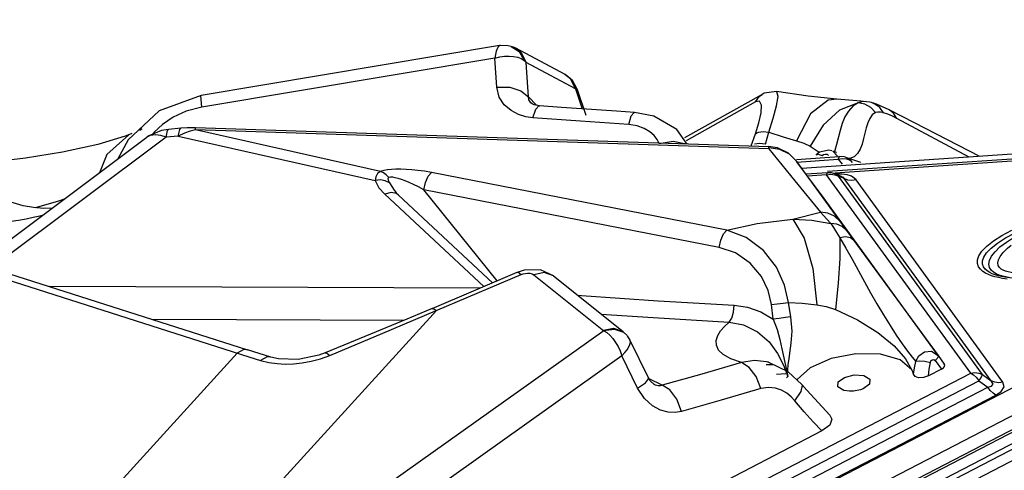
# Model space of a CAD drawing. Units: millimetres. Extents: x 127057 to 142906, y 4541 to 15098.
# Drawn here: x 135876 to 136170, y 11072 to 11206 of the extents above; entities that cross this region are included whole.
import ezdxf

# ---------------------------------------------------------------- set-up
doc = ezdxf.new("R2010")
doc.units = ezdxf.units.MM
for name, color, linetype in [('DEFAULT', 7, 'Continuous'), ('DiKom', 7, 'Continuous'), ('QITELE', 7, 'Continuous')]:
    doc.layers.add(name, color=color, linetype=linetype)

# ---------------------------------------------------------------- blocks, each defined once
blk = doc.blocks.new('RC-20202')
at = {"layer": 'DiKom', "color": 7, "linetype": 'Continuous'}
for p, q in [((148411.64, 11198.73), (148322.44, 11183.86)), ((148415.17, 11198.49), (148415.18, 11198.49)), ((148415.18, 11198.49), (148417.52, 11197.02)), ((148431.24, 11190.1), (148416.5, 11197.94)), ((148416.5, 11197.94), (148418.16, 11196.64)), ((148417.52, 11197.02), (148419.03, 11194.3)), ((148410.25, 11194.95), (148322.68, 11180.35)), ((148410.46, 11196.13), (148410.25, 11194.95)), ((148410.82, 11186.3), (148410.25, 11194.95)), ((148418.16, 11196.64), (148419.65, 11193.69)), ((148418.17, 11194.85), (148419.03, 11194.3)), ((148420.32, 11183.41), (148419.65, 11193.69)), ((148434.38, 11185.85), (148419.65, 11193.69)), ((148411.54, 11183.37), (148410.82, 11186.3)), ((148418.07, 11185.24), (148420.32, 11183.41)), ((148434.79, 11185.92), (148434.38, 11185.85)), ((148434.38, 11185.85), (148436.36, 11179.84)), ((148434.79, 11185.92), (148437.43, 11177.9)), ((148503.94, 11183.59), (148494.44, 11184.99)), ((148322.44, 11183.86), (148309.9, 11179.21)), ((148322.39, 11183.76), (148322.44, 11183.86)), ((148322.43, 11182.62), (148322.39, 11183.76)), ((148322.68, 11180.35), (148322.43, 11182.62)), ((148413.08, 11181.01), (148411.54, 11183.37)), ((148420.46, 11182.49), (148420.32, 11183.41)), ((148420.32, 11183.41), (148422.74, 11180.94)), ((148421, 11181.66), (148420.46, 11182.49)), ((148490.13, 11184.15), (148466.94, 11171.13)), ((148489.36, 11182.09), (148488.14, 11181.89)), ((148512.49, 11182.76), (148503.94, 11183.59)), ((148509.94, 11182.43), (148504.59, 11178.31)), ((148512.49, 11182.76), (148509.94, 11182.43)), ((148519.67, 11182.18), (148512.49, 11182.76)), ((148521.36, 11181.98), (148519.67, 11182.18)), ((148309.9, 11179.21), (148300.61, 11170.58)), ((148317.99, 11179.12), (148314.06, 11177.31)), ((148322.68, 11180.35), (148317.99, 11179.12)), ((148415.09, 11179.3), (148413.08, 11181.01)), ((148421.45, 11181.34), (148421.01, 11181.66)), ((148422.06, 11181.07), (148421.45, 11181.34)), ((148423.56, 11180.78), (148422.06, 11181.07)), ((148430.17, 11180.27), (148423.56, 11180.78)), ((148446.64, 11179.13), (148430.17, 11180.27)), ((148452.04, 11178.79), (148446.64, 11179.13)), ((148488.14, 11181.89), (148467.43, 11170.26)), ((148513.31, 11179.43), (148508.36, 11174.96)), ((148518.86, 11181.67), (148513.31, 11179.43)), ((148518.86, 11181.67), (148517.24, 11180.67)), ((148520.87, 11181.28), (148518.86, 11181.68)), ((148519.86, 11181.96), (148518.87, 11181.67)), ((148522.84, 11181.69), (148522.83, 11181.69)), ((148524.34, 11181.22), (148522.84, 11181.69)), ((148523.9, 11181.28), (148522.84, 11181.69)), ((148528.11, 11179.58), (148524.34, 11181.22)), ((148535.67, 11175.68), (148528.11, 11179.58)), ((148314.06, 11177.31), (148310.89, 11175.16)), ((148435.88, 11176.11), (148421.61, 11177.18)), ((148457.83, 11177.66), (148452.04, 11178.79)), ((148464.64, 11173.64), (148457.83, 11177.66)), ((148489.22, 11175.65), (148489.88, 11178.64)), ((148492.17, 11172.86), (148493.47, 11177.02)), ((148504.59, 11178.31), (148500.42, 11170.25)), ((148524.77, 11178.88), (148524.09, 11178.7)), ((148527.76, 11178.21), (148526.41, 11178.69)), ((148552.05, 11165.4), (148530.42, 11176.96)), ((148310.89, 11175.16), (148308.43, 11172.85)), ((148312, 11171.4), (148312.42, 11173.41)), ((148312.42, 11173.41), (148312.74, 11173.71)), ((148316.36, 11174.01), (148312.74, 11173.71)), ((148315.62, 11171.69), (148316.05, 11173.71)), ((148316.05, 11173.71), (148316.36, 11174.01)), ((148320.8, 11173.52), (148320.76, 11174.12)), ((148492.16, 11168.5), (148320.76, 11174.12)), ((148492.19, 11167.9), (148320.8, 11173.52)), ((148376.08, 11161.06), (148320.8, 11173.52)), ((148450.27, 11175.18), (148435.88, 11176.11)), ((148452.8, 11174.79), (148450.27, 11175.18)), ((148454.94, 11173.99), (148452.8, 11174.79)), ((148467.71, 11169.3), (148464.64, 11173.64)), ((148488.18, 11172.33), (148489.22, 11175.65)), ((148508.36, 11174.96), (148504.52, 11168.69)), ((148513.47, 11173.36), (148512.4, 11169.22)), ((148514.12, 11175.42), (148513.47, 11173.36)), ((148521.31, 11174.16), (148520.91, 11172.58)), ((148555.21, 11165.61), (148535.67, 11175.68)), ((148306.24, 11171.31), (148255.52, 11133.29)), ((148311.99, 11171.4), (148259.66, 11132.17)), ((148299.74, 11171.7), (148291.6, 11169.21)), ((148300.82, 11172.06), (148294.23, 11166.14)), ((148300.61, 11170.58), (148297.43, 11164.71)), ((148301.7, 11172.46), (148299.74, 11171.7)), ((148301.7, 11172.46), (148300.82, 11172.06)), ((148301.73, 11172.48), (148301.7, 11172.46)), ((148307.27, 11171.85), (148306.25, 11171.32)), ((148308.43, 11172.85), (148307.9, 11172.19)), ((148315.62, 11171.69), (148311.99, 11171.4)), ((148317.46, 11172.52), (148315.62, 11171.69)), ((148315.62, 11171.69), (148374.52, 11158.41)), ((148486.93, 11168.73), (148488.18, 11172.33)), ((148491.13, 11169.27), (148491.64, 11171.04)), ((148491.64, 11171.04), (148492.17, 11172.86)), ((148492.17, 11172.86), (148496.47, 11171.44)), ((148496.47, 11171.44), (148500.42, 11170.25)), ((148500.42, 11170.25), (148502.63, 11169.54)), ((148645.01, 11171.67), (148502.02, 11162.02)), ((148645.64, 11170.27), (148509.66, 11161.1)), ((148520.51, 11170.93), (148520.03, 11169.28)), ((148520.91, 11172.58), (148520.51, 11170.93)), ((148291.6, 11169.21), (148281.03, 11166.87)), ((148489.38, 11169.48), (148487.91, 11169.29)), ((148491.13, 11169.27), (148489.38, 11169.48)), ((148492.19, 11167.9), (148492.16, 11168.5)), ((148492.17, 11168.68), (148494.61, 11168.27)), ((148492.19, 11167.9), (148499.95, 11158.3)), ((148495.46, 11167.69), (148492.21, 11168.14)), ((148498.32, 11166.31), (148495.46, 11167.69)), ((148502.63, 11169.54), (148504.52, 11168.69)), ((148504.52, 11168.69), (148507.26, 11166.84)), ((148510.07, 11167.51), (148507.35, 11166.91)), ((148511.03, 11167.28), (148510.07, 11167.51)), ((148511.85, 11167.35), (148511.61, 11166.73)), ((148642.33, 11169.43), (148511.85, 11160.62)), ((148512.4, 11169.22), (148511.85, 11167.35)), ((148519.44, 11167.74), (148518.67, 11166.46)), ((148520.03, 11169.28), (148519.44, 11167.74)), ((148269.98, 11165.09), (148259.87, 11163.95)), ((148281.03, 11166.87), (148269.98, 11165.09)), ((148294.23, 11166.14), (148292.12, 11160.72)), ((148500.41, 11164.72), (148513.22, 11165.58)), ((148500.47, 11163.93), (148512.94, 11164.77)), ((148507.35, 11166.91), (148506.33, 11166.1)), ((148506.34, 11166.1), (148506.92, 11166.28)), ((148506.92, 11166.28), (148508.12, 11165.85)), ((148511.25, 11167.19), (148512.7, 11165.7)), ((148511.59, 11167.05), (148511.26, 11167.19)), ((148513.05, 11165.33), (148512.94, 11164.77)), ((148512.94, 11164.77), (148514.12, 11163.26)), ((148514.64, 11165.48), (148513.22, 11165.58)), ((148515.11, 11165.35), (148514.64, 11165.48)), ((148515.1, 11165.35), (148519.54, 11163.91)), ((148515.4, 11164.93), (148516.47, 11164.54)), ((148516.47, 11164.54), (148517.08, 11163.77)), ((148507.89, 11154.09), (148500.45, 11164.13)), ((148500.48, 11164.1), (148507, 11155.07)), ((148376.05, 11158.57), (148374.52, 11158.41)), ((148377.06, 11161.36), (148376.08, 11161.06)), ((148376.96, 11160.69), (148376.08, 11161.06)), ((148379.06, 11159.41), (148378.52, 11159.32)), ((148390.31, 11159.7), (148391.3, 11160.79)), ((148479.65, 11143.55), (148391.3, 11160.79)), ((148509.69, 11160.73), (148503.29, 11160.3)), ((148509.44, 11160.09), (148503.73, 11159.71)), ((148509.44, 11160.09), (148509.56, 11160.58)), ((148552.51, 11100.81), (148509.44, 11160.09)), ((148509.56, 11160.58), (148509.69, 11160.73)), ((148514.12, 11159.5), (148511.87, 11160.39)), ((148511.88, 11160.13), (148512.95, 11159.69)), ((148513.97, 11160.31), (148512.07, 11160.29)), ((148556.02, 11100.41), (148512.95, 11159.69)), ((148514.72, 11158.99), (148512.95, 11159.69)), ((148558.64, 11098.53), (148514.72, 11158.99)), ((148562.15, 11098.13), (148518.23, 11158.59)), ((148477.34, 11138.4), (148388.99, 11155.65)), ((148410.91, 11128.41), (148388.99, 11155.65)), ((148499.95, 11158.3), (148507.59, 11148.91)), ((148379.22, 11154.84), (148377.33, 11154.35)), ((148377.33, 11154.35), (148406.95, 11126.72)), ((148380.66, 11154.94), (148380.67, 11154.93)), ((148381.48, 11154.07), (148409.6, 11127.85)), ((148507, 11155.07), (148515.37, 11143.49)), ((148507.87, 11154.11), (148507.89, 11154.09)), ((148542.75, 11106.11), (148507.89, 11154.09)), ((148272.81, 11150.3), (148273.66, 11150.51)), ((148499.33, 11146.88), (148507.59, 11148.91)), ((148499.33, 11146.88), (148504.98, 11146.52)), ((148499.33, 11146.88), (148502.71, 11141.2)), ((148509.8, 11148.68), (148507.59, 11148.91)), ((148659.75, 11145.44), (147960.5, 10783.38)), ((148504.98, 11146.52), (148510.7, 11145.56)), ((148512.52, 11145.39), (148510.69, 11145.58)), ((148670.26, 11142.67), (147965.24, 10777.61)), ((148502.71, 11141.2), (148505.27, 11132.06)), ((148515.37, 11143.49), (148538.13, 11112.42)), ((148668.47, 11137.54), (147969.21, 10775.48)), ((148505.27, 11132.06), (148506.52, 11121.23)), ((148260.63, 11130.04), (148336.71, 11105.69)), ((148262.68, 11131.34), (148336.27, 11107.79)), ((148376.8, 11112.72), (148418.16, 11130.3)), ((148391.56, 11120.18), (148416.91, 11130.96)), ((148419.05, 11131.64), (148416.9, 11130.95)), ((148416.91, 11130.96), (148417.2, 11130.97)), ((148417.2, 11130.97), (148418.16, 11130.3)), ((148421.94, 11130.23), (148442.86, 11113.5)), ((148427.8, 11129.91), (148448.57, 11113.3)), ((148405.8, 11126.23), (148277.2, 11126.7)), ((148512.93, 11127.73), (148512.08, 11119.89)), ((148520.73, 11128.11), (148522.59, 11124.79)), ((148435.08, 11124.09), (148436.19, 11124)), ((148436.19, 11124), (148459.13, 11122.46)), ((148459.13, 11122.46), (148481.85, 11121.13)), ((148493.46, 11116.98), (148492.93, 11121.33)), ((148498.75, 11117.67), (148498.08, 11121.92)), ((148346.11, 11068.24), (148392.81, 11119.52)), ((148391.56, 11120.18), (148383.93, 11116.95)), ((148442.08, 11118.49), (148457.56, 11117.42)), ((148457.56, 11117.42), (148480.28, 11116.06)), ((148499.1, 11113.39), (148498.75, 11117.67)), ((148382.95, 11116.54), (148308.09, 11116.81)), ((148383.93, 11116.95), (148366.83, 11109.83)), ((148360.92, 11106.11), (148376.8, 11112.72)), ((148442.86, 11113.5), (148379.03, 11068.08)), ((148449.77, 11112.1), (148448.56, 11113.3)), ((148448.74, 11113.06), (148449.77, 11112.1)), ((148450.71, 11110.63), (148449.89, 11111.95)), ((148538.13, 11112.42), (148542.74, 11106.09)), ((148366.83, 11109.83), (148359.54, 11106.84)), ((148456.21, 11099.39), (148450.71, 11110.62)), ((148333.21, 11106.8), (148276.02, 11043.99)), ((148335.18, 11107.85), (148333.21, 11106.8)), ((148336.27, 11107.79), (148335.18, 11107.85)), ((148343.28, 11105.6), (148336.27, 11107.79)), ((148336.71, 11105.69), (148340.21, 11104.61)), ((148342.19, 11105.66), (148340.21, 11104.61)), ((148343.28, 11105.6), (148342.19, 11105.66)), ((148345.57, 11105.07), (148343.28, 11105.6)), ((148358.11, 11105.1), (148360.92, 11106.11)), ((148448.22, 11105.96), (148385.76, 11061.52)), ((148447.69, 11107.44), (148448.22, 11105.96)), ((148448.22, 11105.96), (148449.1, 11106.96)), ((148452.94, 11096.3), (148448.22, 11105.96)), ((148496.08, 11108.07), (148497.31, 11102.2)), ((148498.23, 11105.07), (148498.49, 11106.74)), ((148542.74, 11106.09), (148544.62, 11103.53)), ((148351.46, 11104.91), (148345.57, 11105.07)), ((148350.07, 11103.6), (148352.64, 11103.86)), ((148486.33, 11102.55), (148484.02, 11103.95)), ((148493.56, 11103.35), (148491.36, 11103.26)), ((148492.06, 11104.05), (148491.77, 11104.14)), ((148492.13, 11104.03), (148492.06, 11104.05)), ((148497.95, 11101.25), (148492.14, 11104.03)), ((148496.59, 11103.17), (148497.87, 11099.82)), ((148510.75, 11105.16), (148504.54, 11102.44)), ((148534.91, 11101.82), (148531.44, 11104.77)), ((148541.93, 11104.61), (148543.81, 11102.05)), ((148000.54, 10815.01), (148552.51, 11100.81)), ((148497.29, 11100.63), (148494.48, 11100.44)), ((148497.31, 11102.2), (148497.87, 11099.82)), ((148497.49, 11099.39), (148497.87, 11099.82)), ((148502.04, 11097.46), (148497.95, 11101.25)), ((148517.72, 11100.28), (148520.61, 11100.08)), ((148535.2, 11101.16), (148534.91, 11101.82)), ((148535.38, 11100.5), (148535.2, 11101.16)), ((148535.86, 11099.79), (148535.38, 11100.5)), ((148543.81, 11102.05), (148539.85, 11100)), ((148552.51, 11100.81), (148553.75, 11100.99)), ((148556.02, 11100.41), (148558.64, 11098.53)), ((148002.99, 10812.68), (148554.96, 11098.48)), ((148456.22, 11099.13), (148456.21, 11099.39)), ((148456.74, 11098.5), (148456.21, 11099.39)), ((148460.24, 11097.19), (148456.4, 11099.07)), ((148458.14, 11097.26), (148458.13, 11097.26)), ((148501.86, 11095.33), (148502.18, 11097.23)), ((148503.5, 11095.73), (148502.04, 11097.45)), ((148502.18, 11097.23), (148502.04, 11097.45)), ((148554.2, 11099.48), (148554.96, 11098.48)), ((148554.96, 11098.48), (148557.59, 11096.6)), ((148002.23, 10809.05), (148557.59, 11096.6)), ((148004.69, 10806.71), (148560.04, 11094.27)), ((148454.96, 11093.21), (148452.94, 11096.3)), ((148492.03, 11096.56), (148489.82, 11096.21)), ((148494.12, 11096.34), (148492.03, 11096.56)), ((148499.94, 11092.57), (148501.86, 11095.33)), ((148510.39, 11088.21), (148503.5, 11095.73)), ((148516.29, 11095.41), (148514.55, 11095.64)), ((148502.75, 11089.28), (148499.94, 11092.57)), ((148569.63, 11085.58), (148014.28, 10798.03)), ((148572.11, 11083.44), (148016.76, 10795.88)), ((148572.93, 11082.2), (148020.96, 10796.4)), ((148508.05, 11083.53), (148380.2, 11017.33)), ((148575.41, 11080.06), (148023.44, 10794.26))]:
    blk.add_line(p, q, dxfattribs=at)
for points in [[(148411.64, 11198.73), (148411.5, 11198.67), (148411.21, 11198.36), (148410.94, 11197.81), (148410.69, 11197.05), (148410.46, 11196.13)], [(148415.17, 11198.49), (148414.27, 11198.71), (148411.97, 11198.78), (148411.64, 11198.73)], [(148416.5, 11197.94), (148415.86, 11198.24), (148415.18, 11198.49)], [(148410.25, 11194.95), (148411.76, 11195.35), (148413.15, 11195.56), (148414.53, 11195.63), (148415.88, 11195.53), (148417.12, 11195.27), (148418.17, 11194.85)], [(148419.03, 11194.3), (148419.36, 11194), (148419.65, 11193.69)], [(148434.79, 11185.92), (148433.46, 11188.3), (148431.23, 11190.1)], [(148434.38, 11185.85), (148432.89, 11188.8), (148431.24, 11190.1)], [(148410.82, 11186.3), (148414.69, 11186.27), (148418.07, 11185.24)], [(148494.44, 11184.99), (148490.8, 11184.49), (148490.14, 11184.15)], [(148494.92, 11183.55), (148494.6, 11184.92), (148494.45, 11184.98)], [(148488.14, 11181.89), (148489.41, 11183.65), (148490.13, 11184.15)], [(148489.88, 11178.64), (148489.97, 11180.93), (148489.36, 11182.09)], [(148493.47, 11177.02), (148494.46, 11180.74), (148494.92, 11183.55)], [(148521.36, 11181.98), (148520.97, 11182.01), (148519.86, 11181.96)], [(148421.61, 11177.18), (148419.49, 11177.49), (148417.29, 11178.16), (148415.09, 11179.3)], [(148421.61, 11177.18), (148422.5, 11179.75), (148423.45, 11180.77), (148423.56, 11180.78)], [(148517.24, 11180.67), (148515.95, 11179.19), (148514.92, 11177.4), (148514.12, 11175.42)], [(148524.09, 11178.7), (148522.67, 11180.26), (148520.87, 11181.28)], [(148522.83, 11181.69), (148522.31, 11181.82), (148521.38, 11181.98)], [(148526.41, 11178.69), (148525.35, 11180.21), (148523.9, 11181.28)], [(148530.42, 11176.96), (148529.41, 11178.59), (148528.11, 11179.58)], [(148450.27, 11175.18), (148451.05, 11177.72), (148451.91, 11178.78), (148452.04, 11178.79)], [(148524.09, 11178.7), (148523.1, 11178.02), (148522.34, 11176.97), (148521.77, 11175.65), (148521.31, 11174.16)], [(148526.41, 11178.69), (148525.54, 11178.87), (148524.77, 11178.88)], [(148530.42, 11176.96), (148529.1, 11177.63), (148527.76, 11178.21)], [(148304.13, 11173.48), (148304.68, 11173.89), (148303.61, 11173.32)], [(148312.74, 11173.71), (148310.63, 11173.37), (148306.85, 11171.74), (148306.25, 11171.32)], [(148320.76, 11174.12), (148318.28, 11174.12), (148316.36, 11174.01)], [(148320.8, 11173.52), (148319.19, 11173.12), (148317.46, 11172.52)], [(148459.42, 11169.43), (148458.78, 11170.63), (148457.88, 11171.82), (148456.62, 11172.96), (148454.94, 11173.99)], [(148311.99, 11171.4), (148310.4, 11171.9), (148308.8, 11172.08), (148307.27, 11171.85)], [(148488.18, 11172.33), (148489.11, 11172.87), (148490.5, 11173.05), (148492.18, 11172.87)], [(148459.42, 11169.43), (148463.55, 11170.19), (148467, 11169.51), (148467.19, 11169.32)], [(148494.61, 11168.27), (148497.91, 11166.7), (148500.54, 11164.09)], [(148508.12, 11165.85), (148508.52, 11166.15), (148509.06, 11166.31), (148509.62, 11166.24), (148509.98, 11165.87)], [(148512.25, 11166.79), (148512.44, 11166.83), (148511.59, 11167.05)], [(148512.94, 11164.77), (148514.19, 11165.01), (148515.4, 11164.93)], [(148513.22, 11165.58), (148513.19, 11165.58), (148513.05, 11165.33)], [(148515.11, 11165.35), (148515.54, 11165.17), (148516.47, 11164.54)], [(148518.67, 11166.46), (148517.66, 11165.51), (148516.34, 11165), (148516.15, 11165.01)], [(148391.3, 11160.79), (148389.22, 11161.16), (148387.26, 11161.43), (148385.43, 11161.62), (148383.71, 11161.74), (148382.11, 11161.79), (148380.65, 11161.78), (148379.34, 11161.7), (148378.15, 11161.57), (148377.06, 11161.36)], [(148376.08, 11161.06), (148375.22, 11160.47), (148374.67, 11159.55), (148374.52, 11158.41)], [(148378.74, 11157.72), (148377.51, 11158.34), (148376.05, 11158.57)], [(148378.52, 11159.32), (148377.79, 11160.1), (148376.96, 11160.69)], [(148378.52, 11159.32), (148378.3, 11159.05), (148378.38, 11158.49), (148378.74, 11157.72)], [(148388.99, 11155.65), (148387.42, 11156.49), (148385.97, 11157.2), (148384.64, 11157.81), (148383.42, 11158.32), (148382.31, 11158.73), (148381.33, 11159.04), (148380.47, 11159.26), (148379.72, 11159.38), (148379.06, 11159.41)], [(148388.99, 11155.65), (148389.48, 11157.85), (148390.31, 11159.7)], [(148509.44, 11160.09), (148510.68, 11160.27), (148511.88, 11160.13)], [(148511.87, 11160.39), (148510.89, 11160.67), (148509.87, 11160.74), (148509.69, 11160.73)], [(148512.95, 11159.69), (148512.04, 11160.31), (148511.87, 11160.39)], [(148518.23, 11158.59), (148517.71, 11159.14), (148516.86, 11159.66), (148515.6, 11160.08), (148513.97, 11160.31)], [(148514.72, 11158.99), (148514.6, 11159.21), (148514.27, 11159.43), (148514.14, 11159.49)], [(148518.23, 11158.59), (148516.98, 11158.42), (148515.79, 11158.56), (148514.72, 11158.99)], [(148374.52, 11158.41), (148375.62, 11156.27), (148377.33, 11154.35)], [(148378.74, 11157.72), (148380.21, 11155.52), (148380.66, 11154.94)], [(148278, 11150.14), (148275.46, 11150.09), (148272.35, 11150.33), (148269.26, 11150.87), (148266.26, 11151.7), (148263.51, 11152.79)], [(148273.66, 11150.51), (148279.63, 11152.25), (148281.9, 11153.07)], [(148381.48, 11154.07), (148380.89, 11154.49), (148379.22, 11154.84)], [(148381.48, 11154.07), (148381.19, 11154.35), (148380.66, 11154.94)], [(148270.13, 11146.86), (148267.86, 11146.46), (148265.56, 11146.15), (148263.37, 11145.96)], [(148275.21, 11148.05), (148274.25, 11147.79), (148272.27, 11147.31), (148270.13, 11146.86)], [(148479.65, 11143.55), (148488.7, 11145.58), (148499.33, 11146.88)], [(148507.59, 11148.91), (148508.49, 11147.98), (148509.51, 11146.88), (148510.7, 11145.56)], [(148513.35, 11146.27), (148511.79, 11147.77), (148509.8, 11148.68)], [(148510.7, 11145.56), (148511.52, 11144.32), (148512.44, 11142.89), (148513.42, 11141.32)], [(148515.37, 11143.49), (148514.12, 11144.68), (148512.52, 11145.39)], [(148567.96, 11129.01), (148567.34, 11129.03), (148565.61, 11129.15), (148564.11, 11129.3), (148562.82, 11129.49), (148561.69, 11129.71), (148560.7, 11129.95), (148559.8, 11130.23), (148558.96, 11130.55), (148558.19, 11130.93), (148557.47, 11131.38), (148556.84, 11131.93), (148556.33, 11132.6), (148556.04, 11133.43), (148556.04, 11134.41), (148556.43, 11135.54), (148557.26, 11136.8), (148558.62, 11138.21), (148560.53, 11139.71), (148562.95, 11141.26), (148565.79, 11142.8), (148568.95, 11144.26)], [(148477.34, 11138.4), (148477.83, 11140.61), (148478.66, 11142.45), (148479.65, 11143.55)], [(148498.08, 11121.92), (148496.89, 11127.16), (148494.46, 11132.5), (148490.58, 11137.48), (148485.36, 11141.39), (148479.65, 11143.55)], [(148513.42, 11141.31), (148513.39, 11135.12), (148512.93, 11127.73)], [(148517.6, 11140.43), (148516.58, 11141.24), (148515.13, 11141.55), (148513.42, 11141.32)], [(148513.42, 11141.31), (148515.19, 11138.19), (148517.03, 11134.87), (148520.73, 11128.11)], [(148563.42, 11128.93), (148562.04, 11129.14), (148560.82, 11129.37), (148559.73, 11129.64), (148558.74, 11129.94), (148557.81, 11130.3), (148556.94, 11130.72), (148556.13, 11131.23), (148555.41, 11131.86), (148554.84, 11132.63), (148554.5, 11133.57), (148554.51, 11134.67), (148554.94, 11135.92), (148555.85, 11137.29), (148557.3, 11138.8), (148559.32, 11140.39), (148561.85, 11142.01), (148564.81, 11143.61)], [(148568.4, 11129), (148567.08, 11129.06), (148565.54, 11129.19), (148564.2, 11129.36), (148563.02, 11129.57), (148561.97, 11129.82), (148561, 11130.13), (148560.12, 11130.51), (148559.32, 11130.99), (148558.65, 11131.61), (148558.17, 11132.41), (148557.98, 11133.39), (148558.17, 11134.54), (148558.76, 11135.78), (148559.78, 11137.12), (148561.24, 11138.54), (148563.19, 11140.02), (148565.64, 11141.54), (148568.64, 11143.09)], [(148492.93, 11121.33), (148491.99, 11125.52), (148489.93, 11129.76), (148486.62, 11133.68), (148482.18, 11136.74), (148477.34, 11138.4)], [(148578.08, 11131.15), (148575.61, 11130.88), (148573.39, 11130.69), (148571.41, 11130.59), (148569.65, 11130.55), (148568.09, 11130.57), (148566.74, 11130.65), (148565.59, 11130.76), (148564.59, 11130.9), (148563.71, 11131.08), (148562.93, 11131.3), (148562.23, 11131.58), (148561.61, 11131.93), (148561.1, 11132.39), (148560.74, 11132.99), (148560.61, 11133.76), (148560.78, 11134.69), (148561.29, 11135.74), (148562.18, 11136.92), (148563.51, 11138.2), (148564.62, 11139.08)], [(148418.16, 11130.3), (148418.7, 11130.49), (148419.32, 11130.64), (148420.01, 11130.71)], [(148427.81, 11129.9), (148423.92, 11131.7), (148419.05, 11131.64)], [(148420.01, 11130.71), (148420.71, 11130.69), (148421.38, 11130.53), (148421.94, 11130.23)], [(148427.8, 11129.91), (148425.01, 11130.92), (148421.94, 11130.23)], [(148522.59, 11124.79), (148524.48, 11121.5), (148526.44, 11118.21), (148528.39, 11115.07)], [(148391.56, 11120.18), (148391.85, 11120.19), (148392.81, 11119.52)], [(148480.28, 11116.06), (148481.08, 11117.23), (148481.64, 11119.03), (148481.85, 11121.13)], [(148481.85, 11121.13), (148485.8, 11120.53), (148489.74, 11119.14), (148493.46, 11116.98)], [(148492.93, 11121.33), (148494.68, 11121.51), (148496.47, 11121.72), (148498.08, 11121.93)], [(148498.08, 11121.92), (148502.17, 11121.7), (148506.52, 11121.23)], [(148506.52, 11121.23), (148509.32, 11120.74), (148512.08, 11119.89)], [(148498.75, 11117.67), (148497.12, 11117.43), (148495.26, 11117.19), (148493.46, 11116.97)], [(148512.08, 11119.89), (148518.72, 11116.77), (148524.75, 11112.97), (148529.59, 11108.95)], [(148442.7, 11113.62), (148445.77, 11114.31), (148448.57, 11113.3)], [(148484.02, 11103.95), (148480.76, 11105.07), (148478.52, 11106.35), (148477.15, 11107.73), (148476.5, 11109.17), (148476.46, 11110.61), (148476.9, 11112.04), (148477.72, 11113.42), (148478.87, 11114.76), (148480.28, 11116.06)], [(148480.28, 11116.06), (148484.58, 11115.24), (148488.75, 11113.18)], [(148493.46, 11116.97), (148494.63, 11113.88), (148495.45, 11110.9), (148496.08, 11108.07)], [(148528.39, 11115.07), (148530.26, 11112.19), (148532.02, 11109.61), (148533.64, 11107.37), (148535.03, 11105.61), (148536.1, 11104.34)], [(148442.78, 11113.56), (148445.98, 11113.99), (148448.74, 11113.06)], [(148442.84, 11113.49), (148443.74, 11112.93), (148444.65, 11112.15), (148445.54, 11111.16), (148446.36, 11110), (148447.08, 11108.75), (148447.69, 11107.44)], [(148488.75, 11113.18), (148492.22, 11110.14), (148494.79, 11106.66), (148496.59, 11103.17)], [(148498.49, 11106.74), (148498.89, 11109.74), (148499.1, 11113.39)], [(148449.1, 11106.96), (148449.77, 11107.83), (148450.3, 11108.67)], [(148450.3, 11108.67), (148450.65, 11109.43), (148450.8, 11110.07), (148450.74, 11110.56), (148450.71, 11110.63)], [(148529.59, 11108.95), (148532.99, 11105.12), (148534.93, 11101.75)], [(148359.54, 11106.84), (148357.68, 11106.17), (148351.46, 11104.91)], [(148359.54, 11106.84), (148359.89, 11106.86), (148360.92, 11106.11)], [(148531.44, 11104.77), (148525.53, 11106.45), (148518.19, 11106.58), (148510.75, 11105.16)], [(148536.1, 11104.35), (148537.03, 11106.01), (148538.68, 11107.16), (148540.82, 11107.34), (148542.74, 11106.09)], [(148542.74, 11106.09), (148542.75, 11105.75), (148542.47, 11105.24), (148541.93, 11104.61)], [(148340.21, 11104.61), (148342.73, 11103.99), (148345.19, 11103.65)], [(148345.19, 11103.65), (148347.61, 11103.53), (148350.07, 11103.6)], [(148352.64, 11103.86), (148355.33, 11104.36), (148358.11, 11105.1)], [(148484.02, 11103.95), (148472.12, 11100.48), (148460.24, 11097.19)], [(148492.06, 11104.05), (148491.45, 11104.21), (148487.86, 11104.57), (148484.02, 11103.95)], [(148489.82, 11096.21), (148488.4, 11099.79), (148486.33, 11102.55)], [(148497.84, 11101.3), (148497.84, 11101.61), (148497.99, 11103.36), (148498.23, 11105.07)], [(148535.38, 11100.5), (148535.72, 11102.45), (148536.1, 11104.34)], [(148536.11, 11104.4), (148537.19, 11104.52), (148538.82, 11104.37), (148540.45, 11103.99)], [(148539.85, 11100), (148540.13, 11101.99), (148540.45, 11103.99)], [(148540.45, 11103.99), (148540.63, 11104.46), (148540.97, 11104.81), (148541.46, 11104.91), (148541.93, 11104.61)], [(148504.54, 11102.44), (148500.65, 11098.89), (148500.63, 11098.77)], [(148514.55, 11095.64), (148512.82, 11096.69), (148512.91, 11098.19), (148514.78, 11099.56), (148517.72, 11100.28)], [(148520.61, 11100.08), (148522.35, 11099.03), (148522.26, 11097.54), (148520.38, 11096.17), (148519.55, 11095.87)], [(148539.85, 11100), (148538.39, 11099.48), (148536.93, 11099.42), (148535.86, 11099.79)], [(148552.51, 11100.81), (148553.37, 11100.28), (148554.2, 11099.48)], [(148553.75, 11100.99), (148554.95, 11100.85), (148556.02, 11100.41)], [(148554.96, 11098.48), (148555.5, 11099.35), (148555.86, 11100.01), (148556.02, 11100.41)], [(148452.94, 11096.3), (148455.25, 11097.95), (148456.22, 11099.13)], [(148458.15, 11097.26), (148457.87, 11097.4), (148456.74, 11098.5)], [(148460.24, 11097.19), (148459.7, 11097.03), (148459.04, 11097.02), (148458.28, 11097.2), (148458.14, 11097.26)], [(148466.04, 11089.37), (148464.64, 11093.05), (148462.58, 11095.84), (148460.25, 11097.19)], [(148557.59, 11096.6), (148558.72, 11096.91), (148559.18, 11097.57), (148558.64, 11098.53)], [(148562.15, 11098.13), (148560.91, 11097.96), (148559.72, 11098.1), (148558.64, 11098.53)], [(148560.04, 11094.27), (148561.65, 11095.35), (148562.47, 11096.71), (148562.15, 11098.13)], [(148489.82, 11096.21), (148477.92, 11092.69), (148466.04, 11089.37)], [(148499.94, 11092.57), (148498.84, 11093.74), (148497.54, 11094.8), (148495.97, 11095.7), (148494.12, 11096.34)], [(148519.55, 11095.87), (148517.44, 11095.44), (148516.29, 11095.41)], [(148560.04, 11094.27), (148559.19, 11094.8), (148558.35, 11095.6), (148557.59, 11096.6)], [(148466.04, 11089.37), (148464.2, 11089.05), (148462.11, 11089.11), (148459.8, 11089.7), (148457.36, 11091.01), (148454.96, 11093.21)], [(148508.05, 11083.53), (148505.45, 11086.26), (148502.75, 11089.28)], [(148510.39, 11088.21), (148511.01, 11087.09), (148510.39, 11085.27), (148508.05, 11083.53)]]:
    blk.add_lwpolyline(points, dxfattribs=at)
blk.add_ellipse((148541.38, 11102.88), major_axis=(3.38, 0.3), ratio=0.42732, start_param=-0.806578, end_param=0.25037, dxfattribs=at)

msp = doc.modelspace()

# ---------------------------------------------------------------- linework, layer by layer
at = {"layer": 'QITELE', "color": 60, "lineweight": 211, "true_color": 0xaff425}
msp.add_circle((134932.52, 9250.24), 3845.19, dxfattribs=at)

# ---------------------------------------------------------------- block references
at = {"layer": 'DEFAULT'}
msp.add_blockref('RC-20202', (-12392.14, 0), dxfattribs=at)

doc.saveas('drawing.dxf')
